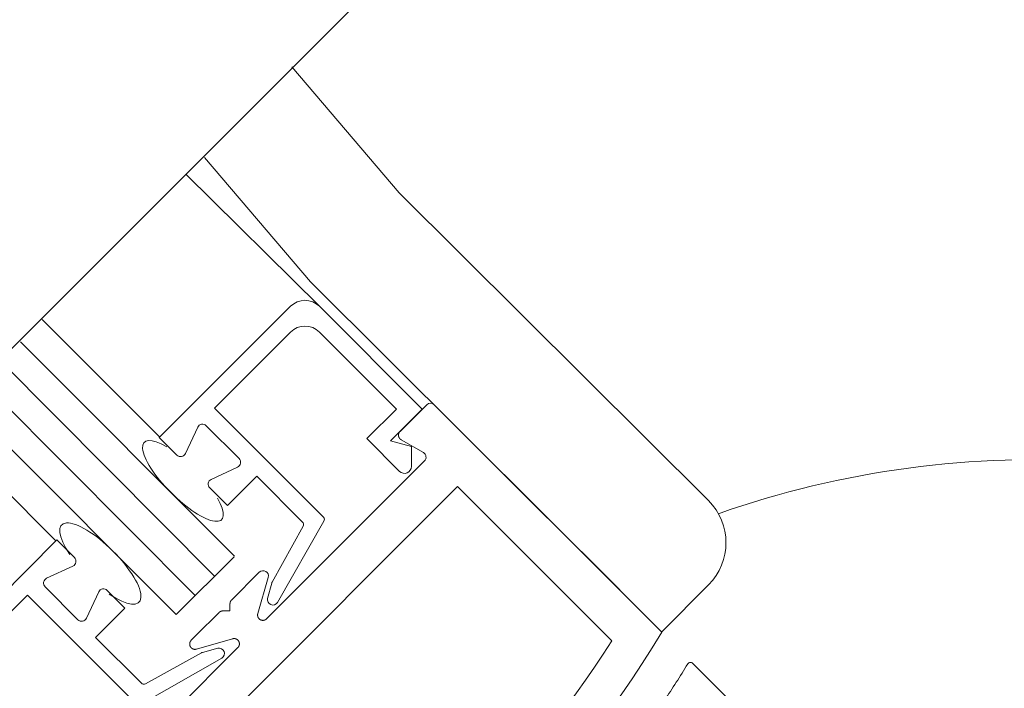
# Model space of a CAD drawing. Units: inches. Extents: x 622 to 820, y -17 to 112.
# Drawn here: x 796 to 799, y 15 to 17 of the extents above; entities that cross this region are included whole.
import ezdxf

# ---------------------------------------------------------------- set-up
doc = ezdxf.new("R2010")
doc.units = ezdxf.units.IN
doc.header["$MEASUREMENT"] = 0
doc.layers.add('LAYER1', color=7, linetype='Continuous')

msp = doc.modelspace()

# ---------------------------------------------------------------- linework, layer by layer
at = {"layer": 'LAYER1', "color": 7, "lineweight": 20}
for p, q in [((795.59249, 14.78017), (797.49118, 16.67887)), ((797.58822, 16.07792), (797.26457, 16.4575)), ((797.32107, 15.8095), (797.00137, 16.18445)), ((796.94568, 16.13336), (797.34844, 15.73543)), ((797.58822, 16.07792), (798.52072, 15.14981)), ((797.32107, 15.8095), (798.25357, 14.8814)), ((797.26076, 15.73543), (796.86549, 15.34016)), ((797.65815, 15.42572), (797.34844, 15.73543)), ((797.26076, 15.65765), (797.03166, 15.42855)), ((797.58037, 15.42572), (797.34844, 15.65765)), ((797.59108, 15.35866), (797.67147, 15.43905)), ((797.69409, 15.43905), (798.37984, 14.75331)), ((797.36013, 15.10007), (797.03166, 15.42855)), ((797.58037, 15.42572), (797.49128, 15.33662)), ((797.65815, 15.42572), (797.56269, 15.33026)), ((797.1059, 15.27652), (797.00691, 15.37551)), ((796.94435, 15.29171), (796.98108, 15.37093)), ((797.58641, 15.34754), (797.58637, 15.34736)), ((797.58637, 15.34736), (797.58639, 15.3471)), ((797.58643, 15.34799), (797.58638, 15.3478)), ((797.58638, 15.3478), (797.58641, 15.34754)), ((797.58642, 15.34685), (797.58638, 15.34667)), ((797.58638, 15.34667), (797.58642, 15.34642)), ((797.58639, 15.3471), (797.58642, 15.34685)), ((797.58646, 15.34844), (797.58641, 15.34825)), ((797.58641, 15.34825), (797.58643, 15.34799)), ((797.58642, 15.34642), (797.58645, 15.34617)), ((797.58645, 15.34617), (797.58642, 15.34599)), ((797.58642, 15.34599), (797.58646, 15.34575)), ((797.5865, 15.3489), (797.58644, 15.34871)), ((797.58644, 15.34871), (797.58646, 15.34844)), ((797.58646, 15.34575), (797.5865, 15.34551)), ((797.58654, 15.34937), (797.58648, 15.34917)), ((797.58648, 15.34917), (797.5865, 15.3489)), ((797.5865, 15.34551), (797.58654, 15.34527)), ((797.58658, 15.34984), (797.58653, 15.34964)), ((797.58653, 15.34964), (797.58654, 15.34937)), ((797.58654, 15.34527), (797.58658, 15.34503)), ((797.58658, 15.34503), (797.58656, 15.34486)), ((797.58656, 15.34486), (797.5866, 15.34462)), ((797.58665, 15.35004), (797.58658, 15.34984)), ((797.5867, 15.35052), (797.58664, 15.35031)), ((797.58664, 15.35031), (797.58665, 15.35004)), ((797.58677, 15.35073), (797.5867, 15.35052)), ((797.58683, 15.35093), (797.58677, 15.35073)), ((797.5869, 15.35142), (797.58683, 15.35121)), ((797.58683, 15.35121), (797.58683, 15.35093)), ((797.58697, 15.35163), (797.5869, 15.35142)), ((797.58704, 15.35185), (797.58697, 15.35163)), ((797.58711, 15.35206), (797.58704, 15.35185)), ((797.58718, 15.35227), (797.58711, 15.35206)), ((797.58725, 15.35249), (797.58718, 15.35227)), ((797.58733, 15.3527), (797.58725, 15.35249)), ((797.58741, 15.35292), (797.58733, 15.3527)), ((797.58748, 15.35314), (797.58741, 15.35292)), ((797.58756, 15.35336), (797.58748, 15.35314)), ((797.58764, 15.35358), (797.58756, 15.35336)), ((797.58772, 15.3538), (797.58764, 15.35358)), ((797.5878, 15.35402), (797.58772, 15.3538)), ((797.58795, 15.35417), (797.5878, 15.35402)), ((797.58803, 15.3544), (797.58795, 15.35417)), ((797.58811, 15.35462), (797.58803, 15.3544)), ((797.58827, 15.35478), (797.58811, 15.35462)), ((797.58835, 15.355), (797.58827, 15.35478)), ((797.58844, 15.35523), (797.58835, 15.355)), ((797.58859, 15.35538), (797.58844, 15.35523)), ((797.58868, 15.35561), (797.58859, 15.35538)), ((797.58884, 15.35577), (797.58868, 15.35561)), ((797.58892, 15.356), (797.58884, 15.35577)), ((797.58908, 15.35615), (797.58892, 15.356)), ((797.58917, 15.35638), (797.58908, 15.35615)), ((797.58933, 15.35654), (797.58917, 15.35638)), ((797.58942, 15.35677), (797.58933, 15.35654)), ((797.58958, 15.35693), (797.58942, 15.35677)), ((797.58974, 15.35709), (797.58958, 15.35693)), ((797.58983, 15.35733), (797.58974, 15.35709)), ((797.58999, 15.35749), (797.58983, 15.35733)), ((797.59015, 15.35765), (797.58999, 15.35749)), ((797.59031, 15.35781), (797.59015, 15.35765)), ((797.59047, 15.35797), (797.59031, 15.35781)), ((797.59064, 15.35813), (797.59047, 15.35797)), ((797.59073, 15.35836), (797.59064, 15.35813)), ((797.59089, 15.35853), (797.59073, 15.35836)), ((797.59105, 15.35869), (797.59089, 15.35853)), ((796.86549, 15.34016), (796.91852, 15.28712)), ((797.49128, 15.33662), (797.58978, 15.23812)), ((797.56269, 15.33026), (797.62563, 15.31258)), ((797.5866, 15.34462), (797.58665, 15.34439)), ((797.58665, 15.34439), (797.5867, 15.34416)), ((797.5867, 15.34416), (797.58676, 15.34393)), ((797.58676, 15.34393), (797.58681, 15.3437)), ((797.58681, 15.3437), (797.58687, 15.34348)), ((797.58687, 15.34348), (797.58693, 15.34325)), ((797.58693, 15.34325), (797.58699, 15.34303)), ((797.58699, 15.34303), (797.58705, 15.34281)), ((797.58705, 15.34281), (797.58712, 15.34259)), ((797.58712, 15.34259), (797.58718, 15.34238)), ((797.58718, 15.34238), (797.58725, 15.34216)), ((797.58725, 15.34216), (797.58733, 15.34195)), ((797.58733, 15.34195), (797.5874, 15.34174)), ((797.5874, 15.34174), (797.58747, 15.34154)), ((797.58747, 15.34154), (797.58755, 15.34133)), ((797.58755, 15.34133), (797.58763, 15.34113)), ((797.58763, 15.34113), (797.58778, 15.34086)), ((797.58778, 15.34086), (797.58787, 15.34066)), ((797.58787, 15.34066), (797.58795, 15.34046)), ((797.58795, 15.34046), (797.58804, 15.34027)), ((797.58804, 15.34027), (797.58813, 15.34007)), ((797.58813, 15.34007), (797.58823, 15.33988)), ((797.58823, 15.33988), (797.58839, 15.33962)), ((797.58839, 15.33962), (797.58849, 15.33944)), ((797.58849, 15.33944), (797.58859, 15.33926)), ((797.58859, 15.33926), (797.58869, 15.33907)), ((797.58869, 15.33907), (797.58879, 15.3389)), ((797.58879, 15.3389), (797.58897, 15.33865)), ((797.58897, 15.33865), (797.58908, 15.33847)), ((797.58908, 15.33847), (797.58919, 15.3383)), ((797.58919, 15.3383), (797.5893, 15.33813)), ((797.5893, 15.33813), (797.58949, 15.33789)), ((797.58949, 15.33789), (797.58961, 15.33773)), ((797.58961, 15.33773), (797.58973, 15.33757)), ((797.58973, 15.33757), (797.58985, 15.3374)), ((797.58985, 15.3374), (797.59004, 15.33717)), ((797.59004, 15.33717), (797.59017, 15.33702)), ((797.59017, 15.33702), (797.5903, 15.33687)), ((797.5903, 15.33687), (797.5905, 15.33664)), ((797.5905, 15.33664), (797.59064, 15.33649)), ((797.59064, 15.33649), (797.59077, 15.33635)), ((797.59077, 15.33635), (797.59091, 15.3362)), ((797.59091, 15.3362), (797.59112, 15.33599)), ((797.59112, 15.33599), (797.59126, 15.33585)), ((797.59126, 15.33585), (797.59141, 15.33571)), ((797.59141, 15.33571), (797.59163, 15.33551)), ((797.59163, 15.33551), (797.59178, 15.33537)), ((797.59178, 15.33537), (797.59193, 15.33524)), ((797.59193, 15.33524), (797.59208, 15.33511)), ((797.59208, 15.33511), (797.59231, 15.33492)), ((797.59231, 15.33492), (797.59247, 15.33479)), ((797.59247, 15.33479), (797.59263, 15.33467)), ((797.59263, 15.33467), (797.59279, 15.33455)), ((797.59279, 15.33455), (797.59303, 15.33436)), ((797.59303, 15.33436), (797.5932, 15.33425)), ((797.5932, 15.33425), (797.59337, 15.33414)), ((797.59337, 15.33414), (797.59354, 15.33403)), ((797.59354, 15.33403), (797.59379, 15.33385)), ((797.59379, 15.33385), (797.59397, 15.33374)), ((797.59397, 15.33374), (797.59415, 15.33364)), ((797.59415, 15.33364), (797.59433, 15.33354)), ((797.59435, 15.33351), (797.66148, 15.29453)), ((797.62563, 15.31258), (797.62563, 15.25297)), ((797.66476, 15.26938), (797.18902, 14.79364)), ((797.0221, 15.21396), (797.10132, 15.25069)), ((797.07055, 15.1351), (797.15894, 15.22348)), ((797.15894, 15.22348), (797.29721, 15.08521)), ((797.76427, 15.1921), (796.70351, 14.13176)), ((797.07055, 15.1351), (797.01752, 15.18813)), ((797.76427, 15.1921), (798.2295, 14.72687)), ((797.22132, 14.84315), (797.36174, 15.08803)), ((797.2989, 15.0733), (797.2053, 14.90384)), ((796.16134, 14.63601), (796.55661, 15.03128)), ((796.55661, 15.03128), (796.60964, 14.97825)), ((796.60506, 14.95242), (796.52584, 14.91569)), ((797.16691, 14.93416), (797.08311, 14.85036)), ((797.16233, 14.80936), (797.1936, 14.91844)), ((797.2044, 14.90159), (797.19199, 14.85524)), ((796.62025, 14.79087), (796.52126, 14.88986)), ((796.68281, 14.87467), (796.64608, 14.79545)), ((796.76167, 14.82622), (796.70864, 14.87925)), ((798.52132, 14.89609), (798.38004, 14.75415)), ((796.23912, 14.63601), (796.46822, 14.86511)), ((796.7967, 14.53664), (796.46822, 14.86511)), ((797.07856, 14.84026), (797.07851, 14.84021)), ((797.07858, 14.84056), (797.07853, 14.84051)), ((797.07853, 14.84051), (797.07854, 14.84038)), ((797.07854, 14.84038), (797.07856, 14.84026)), ((797.07862, 14.84074), (797.07856, 14.84068)), ((797.07856, 14.84068), (797.07858, 14.84056)), ((797.07864, 14.84105), (797.07858, 14.84099)), ((797.07858, 14.84099), (797.0786, 14.84086)), ((797.07866, 14.84135), (797.0786, 14.84129)), ((797.0786, 14.84129), (797.07862, 14.84117)), ((797.0786, 14.84086), (797.07862, 14.84074)), ((797.07862, 14.84117), (797.07864, 14.84105)), ((797.0787, 14.84153), (797.07865, 14.84148)), ((797.07865, 14.84148), (797.07866, 14.84135)), ((797.07875, 14.84172), (797.07869, 14.84166)), ((797.07869, 14.84166), (797.0787, 14.84153)), ((797.07877, 14.84203), (797.07872, 14.84197)), ((797.07872, 14.84197), (797.07873, 14.84184)), ((797.07873, 14.84184), (797.07875, 14.84172)), ((797.07882, 14.84221), (797.07876, 14.84216)), ((797.07876, 14.84216), (797.07877, 14.84203)), ((797.07887, 14.8424), (797.0788, 14.84234)), ((797.0788, 14.84234), (797.07882, 14.84221)), ((797.07891, 14.84259), (797.07885, 14.84253)), ((797.07885, 14.84253), (797.07887, 14.8424)), ((797.07896, 14.84278), (797.07889, 14.84271)), ((797.07889, 14.84271), (797.07891, 14.84259)), ((797.07901, 14.84297), (797.07894, 14.8429)), ((797.07894, 14.8429), (797.07896, 14.84278)), ((797.07905, 14.84315), (797.07899, 14.8431)), ((797.07899, 14.8431), (797.07901, 14.84297)), ((797.0791, 14.84334), (797.07904, 14.84329)), ((797.07904, 14.84329), (797.07905, 14.84315)), ((797.07916, 14.84354), (797.07909, 14.84348)), ((797.07909, 14.84348), (797.0791, 14.84334)), ((797.07921, 14.84373), (797.07914, 14.84367)), ((797.07914, 14.84367), (797.07916, 14.84354)), ((797.07926, 14.84392), (797.0792, 14.84387)), ((797.0792, 14.84387), (797.07921, 14.84373)), ((797.07931, 14.84412), (797.07925, 14.84406)), ((797.07925, 14.84406), (797.07926, 14.84392)), ((797.07936, 14.84431), (797.0793, 14.84426)), ((797.0793, 14.84426), (797.07931, 14.84412)), ((797.07943, 14.84438), (797.07936, 14.84431)), ((797.07948, 14.84457), (797.07942, 14.84451)), ((797.07942, 14.84451), (797.07943, 14.84438)), ((797.07954, 14.84477), (797.07947, 14.84471)), ((797.07947, 14.84471), (797.07948, 14.84457)), ((797.0796, 14.84484), (797.07954, 14.84477)), ((797.07966, 14.84503), (797.07959, 14.84497)), ((797.07959, 14.84497), (797.0796, 14.84484)), ((797.07972, 14.84523), (797.07965, 14.84517)), ((797.07965, 14.84517), (797.07966, 14.84503)), ((797.07978, 14.84529), (797.07972, 14.84523)), ((797.07984, 14.84549), (797.07977, 14.84543)), ((797.07977, 14.84543), (797.07978, 14.84529)), ((797.0799, 14.84556), (797.07984, 14.84549)), ((797.07996, 14.84576), (797.07989, 14.84569)), ((797.07989, 14.84569), (797.0799, 14.84556)), ((797.08003, 14.84583), (797.07996, 14.84576)), ((797.08008, 14.84602), (797.08002, 14.84596)), ((797.08002, 14.84596), (797.08003, 14.84583)), ((797.08015, 14.84609), (797.08008, 14.84602)), ((797.08021, 14.84629), (797.08015, 14.84623)), ((797.08015, 14.84623), (797.08015, 14.84609)), ((797.08028, 14.84636), (797.08021, 14.84629)), ((797.08034, 14.84656), (797.08027, 14.8465)), ((797.08027, 14.8465), (797.08028, 14.84636)), ((797.08041, 14.84663), (797.08034, 14.84656)), ((797.08047, 14.84684), (797.0804, 14.84677)), ((797.0804, 14.84677), (797.08041, 14.84663)), ((797.08054, 14.8469), (797.08047, 14.84684)), ((797.0806, 14.84696), (797.08054, 14.8469)), ((797.08066, 14.84717), (797.0806, 14.84711)), ((797.0806, 14.84711), (797.0806, 14.84696)), ((797.08073, 14.84724), (797.08066, 14.84717)), ((797.0808, 14.8473), (797.08073, 14.84724)), ((797.08086, 14.84751), (797.0808, 14.84744)), ((797.0808, 14.84744), (797.0808, 14.8473)), ((797.08093, 14.84758), (797.08086, 14.84751)), ((797.081, 14.84765), (797.08093, 14.84758)), ((797.08107, 14.84771), (797.081, 14.84765)), ((797.08113, 14.84792), (797.08107, 14.84785)), ((797.08107, 14.84785), (797.08107, 14.84771)), ((797.0812, 14.84799), (797.08113, 14.84792)), ((797.08127, 14.84806), (797.0812, 14.84799)), ((797.08133, 14.84812), (797.08127, 14.84806)), ((797.08141, 14.84834), (797.08133, 14.84826)), ((797.08133, 14.84826), (797.08133, 14.84812)), ((797.08147, 14.8484), (797.08141, 14.84834)), ((797.08154, 14.84847), (797.08147, 14.8484)), ((797.08161, 14.84854), (797.08154, 14.84847)), ((797.08167, 14.8486), (797.08161, 14.84854)), ((797.08174, 14.84882), (797.08167, 14.84875)), ((797.08167, 14.84875), (797.08167, 14.8486)), ((797.08182, 14.84889), (797.08174, 14.84882)), ((797.08188, 14.84895), (797.08182, 14.84889)), ((797.08195, 14.84902), (797.08188, 14.84895)), ((797.08202, 14.84909), (797.08195, 14.84902)), ((797.08209, 14.84916), (797.08202, 14.84909)), ((797.08215, 14.84923), (797.08209, 14.84916)), ((797.08223, 14.8493), (797.08215, 14.84923)), ((797.0823, 14.84951), (797.08223, 14.84944)), ((797.08223, 14.84944), (797.08223, 14.8493)), ((797.08237, 14.84958), (797.0823, 14.84951)), ((797.08243, 14.84964), (797.08237, 14.84958)), ((797.0825, 14.84971), (797.08243, 14.84964)), ((797.08257, 14.84979), (797.0825, 14.84971)), ((797.08264, 14.84986), (797.08257, 14.84979)), ((797.08271, 14.84993), (797.08264, 14.84986)), ((797.08278, 14.84999), (797.08271, 14.84993)), ((797.08285, 14.85006), (797.08278, 14.84999)), ((797.08292, 14.85013), (797.08285, 14.85006)), ((797.08299, 14.8502), (797.08292, 14.85013)), ((797.08306, 14.85027), (797.08299, 14.8502)), ((797.08312, 14.85034), (797.08306, 14.85027)), ((797.08319, 14.85041), (797.08312, 14.85034)), ((796.76167, 14.82622), (796.67328, 14.73783)), ((796.97669, 14.74394), (797.04546, 14.81271)), ((797.04548, 14.81269), (797.04555, 14.81276)), ((797.04555, 14.81276), (797.04561, 14.81282)), ((797.04561, 14.81282), (797.04568, 14.8129)), ((797.04568, 14.8129), (797.04575, 14.81297)), ((797.04575, 14.81297), (797.04582, 14.81304)), ((797.04582, 14.81304), (797.04589, 14.81311)), ((797.04589, 14.81311), (797.04596, 14.81318)), ((797.04596, 14.81318), (797.04603, 14.81324)), ((797.04603, 14.81324), (797.0461, 14.81331)), ((797.0461, 14.81331), (797.04617, 14.81338)), ((797.04617, 14.81338), (797.04624, 14.81345)), ((797.04624, 14.81345), (797.04631, 14.81352)), ((797.04631, 14.81352), (797.04638, 14.81359)), ((797.04638, 14.81359), (797.04645, 14.81366)), ((797.04645, 14.81366), (797.04652, 14.81373)), ((797.04652, 14.81373), (797.04666, 14.81373)), ((797.04666, 14.81373), (797.04672, 14.81379)), ((797.04672, 14.81379), (797.04679, 14.81386)), ((797.04679, 14.81386), (797.04686, 14.81393)), ((797.04686, 14.81393), (797.04693, 14.81401)), ((797.04693, 14.81401), (797.047, 14.81407)), ((797.047, 14.81407), (797.04707, 14.81414)), ((797.04707, 14.81414), (797.04714, 14.81421)), ((797.04714, 14.81421), (797.04721, 14.81428)), ((797.04721, 14.81428), (797.04734, 14.81427)), ((797.04734, 14.81427), (797.04741, 14.81434)), ((797.04741, 14.81434), (797.04749, 14.81442)), ((797.04749, 14.81442), (797.04755, 14.81448)), ((797.04755, 14.81448), (797.04762, 14.81455)), ((797.04762, 14.81455), (797.04769, 14.81462)), ((797.04769, 14.81462), (797.04782, 14.81461)), ((797.04782, 14.81461), (797.0479, 14.81468)), ((797.0479, 14.81468), (797.04797, 14.81476)), ((797.04797, 14.81476), (797.04803, 14.81482)), ((797.04803, 14.81482), (797.0481, 14.81489)), ((797.0481, 14.81489), (797.04823, 14.81488)), ((797.04823, 14.81488), (797.04831, 14.81495)), ((797.04831, 14.81495), (797.04838, 14.81502)), ((797.04838, 14.81502), (797.04844, 14.81509)), ((797.04844, 14.81509), (797.04858, 14.81509)), ((797.04858, 14.81509), (797.04864, 14.81515)), ((797.04864, 14.81515), (797.04872, 14.81522)), ((797.04872, 14.81522), (797.04878, 14.81529)), ((797.04878, 14.81529), (797.04892, 14.81529)), ((797.04892, 14.81529), (797.04898, 14.81535)), ((797.04898, 14.81535), (797.04905, 14.81541)), ((797.04905, 14.81541), (797.04912, 14.81548)), ((797.04912, 14.81548), (797.04925, 14.81548)), ((797.04925, 14.81548), (797.04932, 14.81555)), ((797.04932, 14.81555), (797.04939, 14.81561)), ((797.04939, 14.81561), (797.04952, 14.8156)), ((797.04952, 14.8156), (797.04959, 14.81567)), ((797.04959, 14.81567), (797.04966, 14.81574)), ((797.04966, 14.81574), (797.04972, 14.8158)), ((797.04972, 14.8158), (797.04986, 14.8158)), ((797.04986, 14.8158), (797.04992, 14.81587)), ((797.04992, 14.81587), (797.04999, 14.81593)), ((797.04999, 14.81593), (797.05012, 14.81592)), ((797.05012, 14.81592), (797.05019, 14.81599)), ((797.05019, 14.81599), (797.05026, 14.81606)), ((797.05026, 14.81606), (797.05039, 14.81605)), ((797.05039, 14.81605), (797.05046, 14.81611)), ((797.05046, 14.81611), (797.05059, 14.81611)), ((797.05059, 14.81611), (797.05065, 14.81617)), ((797.05065, 14.81617), (797.05072, 14.81623)), ((797.05072, 14.81623), (797.05085, 14.81623)), ((797.05085, 14.81623), (797.05091, 14.81629)), ((797.05091, 14.81629), (797.05098, 14.81635)), ((797.05098, 14.81635), (797.05111, 14.81635)), ((797.05111, 14.81635), (797.05118, 14.81641)), ((797.05118, 14.81641), (797.05131, 14.8164)), ((797.05131, 14.8164), (797.05137, 14.81647)), ((797.05137, 14.81647), (797.05151, 14.81646)), ((797.05151, 14.81646), (797.05157, 14.81652)), ((797.05157, 14.81652), (797.05163, 14.81658)), ((797.05163, 14.81658), (797.05176, 14.81657)), ((797.05176, 14.81657), (797.05183, 14.81664)), ((797.05183, 14.81664), (797.05196, 14.81663)), ((797.05196, 14.81663), (797.05202, 14.81669)), ((797.05202, 14.81669), (797.05215, 14.81668)), ((797.05215, 14.81668), (797.05222, 14.81674)), ((797.05222, 14.81674), (797.05234, 14.81673)), ((797.05234, 14.81673), (797.05241, 14.81679)), ((797.05241, 14.81679), (797.05254, 14.81678)), ((797.05254, 14.81678), (797.0526, 14.81684)), ((797.0526, 14.81684), (797.05273, 14.81683)), ((797.05273, 14.81683), (797.05279, 14.81689)), ((797.05279, 14.81689), (797.05292, 14.81688)), ((797.05292, 14.81688), (797.05298, 14.81694)), ((797.05298, 14.81694), (797.05311, 14.81693)), ((797.05311, 14.81693), (797.05317, 14.81699)), ((797.05317, 14.81699), (797.0533, 14.81698)), ((797.0533, 14.81698), (797.05335, 14.81703)), ((797.05335, 14.81703), (797.05348, 14.81702)), ((797.05348, 14.81702), (797.05355, 14.81708)), ((797.05355, 14.81708), (797.05367, 14.81707)), ((797.05367, 14.81707), (797.05373, 14.81712)), ((797.05373, 14.81712), (797.05386, 14.81711)), ((797.05386, 14.81711), (797.05391, 14.81717)), ((797.05391, 14.81717), (797.05404, 14.81715)), ((797.05404, 14.81715), (797.05417, 14.81714)), ((797.05417, 14.81714), (797.05422, 14.81719)), ((797.05422, 14.81719), (797.05435, 14.81718)), ((797.05435, 14.81718), (797.05441, 14.81724)), ((797.05441, 14.81724), (797.05454, 14.81722)), ((797.05454, 14.81722), (797.05459, 14.81728)), ((797.05459, 14.81728), (797.05471, 14.81726)), ((797.05471, 14.81726), (797.05484, 14.81724)), ((797.05484, 14.81724), (797.0549, 14.8173)), ((797.0549, 14.8173), (797.05502, 14.81729)), ((797.05502, 14.81729), (797.05507, 14.81734)), ((797.05507, 14.81734), (797.0552, 14.81732)), ((797.0552, 14.81732), (797.05532, 14.8173)), ((797.05532, 14.8173), (797.05538, 14.81736)), ((797.05538, 14.81736), (797.0555, 14.81734)), ((797.0555, 14.81734), (797.05562, 14.81732)), ((797.05562, 14.81732), (797.05567, 14.81737)), ((797.05567, 14.81737), (797.0558, 14.81736)), ((797.0558, 14.81736), (797.05592, 14.81734)), ((797.05592, 14.81734), (797.05597, 14.81739)), ((797.05597, 14.81739), (797.0561, 14.81737)), ((797.0561, 14.81737), (797.05622, 14.81735)), ((797.05622, 14.81735), (797.05627, 14.8174)), ((797.05627, 14.8174), (797.05639, 14.81738)), ((797.05639, 14.81738), (797.05651, 14.81736)), ((797.05651, 14.81736), (797.05656, 14.81741)), ((797.05656, 14.81741), (797.05668, 14.81739)), ((797.05668, 14.81739), (797.0568, 14.81736)), ((797.07843, 14.81739), (797.05677, 14.81739)), ((797.07843, 14.81739), (797.07843, 14.83905)), ((797.07853, 14.83967), (797.07848, 14.83962)), ((797.07848, 14.83962), (797.07851, 14.8395)), ((797.07853, 14.83938), (797.07848, 14.83933)), ((797.07848, 14.83933), (797.0785, 14.83921)), ((797.07855, 14.83996), (797.0785, 14.83991)), ((797.0785, 14.83991), (797.07851, 14.83979)), ((797.0785, 14.83921), (797.07852, 14.83909)), ((797.07851, 14.84021), (797.07853, 14.84008)), ((797.07851, 14.83979), (797.07853, 14.83967)), ((797.07851, 14.8395), (797.07853, 14.83938)), ((797.07853, 14.84008), (797.07855, 14.83996)), ((797.16169, 14.80516), (797.16171, 14.80546)), ((797.16173, 14.80478), (797.16169, 14.80516)), ((797.1617, 14.80418), (797.16171, 14.80447)), ((797.16175, 14.80381), (797.1617, 14.80418)), ((797.16171, 14.80546), (797.16175, 14.80578)), ((797.16171, 14.80447), (797.16173, 14.80478)), ((797.16175, 14.80578), (797.16177, 14.80609)), ((797.16175, 14.80352), (797.16175, 14.80381)), ((797.16181, 14.80316), (797.16175, 14.80352)), ((797.16177, 14.80609), (797.16182, 14.80642)), ((797.16178, 14.80681), (797.16182, 14.80713)), ((797.16182, 14.80642), (797.16178, 14.80681)), ((797.16188, 14.8028), (797.16181, 14.80316)), ((797.16182, 14.80713), (797.16187, 14.80746)), ((797.16187, 14.80746), (797.16199, 14.80772)), ((797.16188, 14.80252), (797.16188, 14.8028)), ((797.16196, 14.80218), (797.16188, 14.80252)), ((797.16204, 14.80183), (797.16196, 14.80218)), ((797.16199, 14.80772), (797.16204, 14.80806)), ((797.16204, 14.80806), (797.16209, 14.80839)), ((797.16205, 14.80156), (797.16204, 14.80183)), ((797.16214, 14.80123), (797.16205, 14.80156)), ((797.16209, 14.80839), (797.16215, 14.80873)), ((797.16223, 14.8009), (797.16214, 14.80123)), ((797.16215, 14.80873), (797.16221, 14.80907)), ((797.16221, 14.80907), (797.16234, 14.80935)), ((797.16233, 14.80056), (797.16223, 14.8009)), ((797.16243, 14.80025), (797.16233, 14.80056)), ((797.16254, 14.79993), (797.16243, 14.80025)), ((797.16264, 14.79961), (797.16254, 14.79993)), ((797.16276, 14.7993), (797.16264, 14.79961)), ((797.16288, 14.79899), (797.16276, 14.7993)), ((797.163, 14.79869), (797.16288, 14.79899)), ((797.16313, 14.79839), (797.163, 14.79869)), ((797.16326, 14.7981), (797.16313, 14.79839)), ((797.16339, 14.79781), (797.16326, 14.7981)), ((797.16354, 14.79753), (797.16339, 14.79781)), ((797.16368, 14.79725), (797.16354, 14.79753)), ((797.16383, 14.79697), (797.16368, 14.79725)), ((797.16405, 14.79663), (797.16383, 14.79697)), ((797.16421, 14.79637), (797.16405, 14.79663)), ((797.16438, 14.79611), (797.16421, 14.79637)), ((797.16454, 14.79585), (797.16438, 14.79611)), ((797.16472, 14.7956), (797.16454, 14.79585)), ((797.16496, 14.79528), (797.16472, 14.7956)), ((797.16515, 14.79504), (797.16496, 14.79528)), ((797.16533, 14.7948), (797.16515, 14.79504)), ((797.16559, 14.7945), (797.16533, 14.7948)), ((797.16579, 14.79427), (797.16559, 14.7945)), ((797.166, 14.79405), (797.16579, 14.79427)), ((797.1662, 14.79383), (797.166, 14.79405)), ((797.16648, 14.79355), (797.1662, 14.79383)), ((797.1667, 14.79334), (797.16648, 14.79355)), ((797.16692, 14.79314), (797.1667, 14.79334)), ((797.16721, 14.79286), (797.16692, 14.79314)), ((797.16745, 14.79267), (797.16721, 14.79286)), ((797.16768, 14.79248), (797.16745, 14.79267)), ((797.16792, 14.7923), (797.16768, 14.79248)), ((797.16824, 14.79205), (797.16792, 14.7923)), ((797.16849, 14.79187), (797.16824, 14.79205)), ((797.16874, 14.7917), (797.16849, 14.79187)), ((797.169, 14.79154), (797.16874, 14.7917)), ((797.16933, 14.79131), (797.169, 14.79154)), ((797.1696, 14.79115), (797.16933, 14.79131)), ((797.16987, 14.791), (797.1696, 14.79115)), ((797.17015, 14.79085), (797.16987, 14.791)), ((797.17043, 14.79071), (797.17015, 14.79085)), ((797.17072, 14.79057), (797.17043, 14.79071)), ((797.17108, 14.79037), (797.17072, 14.79057)), ((797.17138, 14.79024), (797.17108, 14.79037)), ((797.17167, 14.79011), (797.17138, 14.79024)), ((797.17198, 14.78999), (797.17167, 14.79011)), ((797.17229, 14.78988), (797.17198, 14.78999)), ((797.1726, 14.78977), (797.17229, 14.78988)), ((797.17292, 14.78966), (797.1726, 14.78977)), ((797.17317, 14.78963), (797.17292, 14.78966)), ((797.1735, 14.78953), (797.17317, 14.78963)), ((797.17383, 14.78944), (797.1735, 14.78953)), ((797.17416, 14.78935), (797.17383, 14.78944)), ((797.1745, 14.78926), (797.17416, 14.78935)), ((797.17484, 14.78918), (797.1745, 14.78926)), ((797.17512, 14.78917), (797.17484, 14.78918)), ((797.17547, 14.7891), (797.17512, 14.78917)), ((797.17575, 14.7891), (797.17547, 14.7891)), ((797.17611, 14.78903), (797.17575, 14.7891)), ((797.17647, 14.78897), (797.17611, 14.78903)), ((797.17677, 14.78898), (797.17647, 14.78897)), ((797.17706, 14.789), (797.17677, 14.78898)), ((797.17744, 14.78895), (797.17706, 14.789)), ((797.17774, 14.78897), (797.17744, 14.78895)), ((797.17812, 14.78892), (797.17774, 14.78897)), ((797.17843, 14.78895), (797.17812, 14.78892)), ((797.17875, 14.78898), (797.17843, 14.78895)), ((797.17906, 14.78902), (797.17875, 14.78898)), ((797.17938, 14.78905), (797.17906, 14.78902)), ((797.17971, 14.78909), (797.17938, 14.78905)), ((797.18004, 14.78914), (797.17971, 14.78909)), ((797.18036, 14.78919), (797.18004, 14.78914)), ((797.1807, 14.78924), (797.18036, 14.78919)), ((797.18104, 14.78929), (797.1807, 14.78924)), ((797.18137, 14.78934), (797.18104, 14.78929)), ((797.18164, 14.78948), (797.18137, 14.78934)), ((797.18198, 14.78953), (797.18164, 14.78948)), ((797.18233, 14.7896), (797.18198, 14.78953)), ((797.18261, 14.78973), (797.18233, 14.7896)), ((797.18296, 14.7898), (797.18261, 14.78973)), ((797.18324, 14.78994), (797.18296, 14.7898)), ((797.18352, 14.79008), (797.18324, 14.78994)), ((797.18388, 14.79015), (797.18352, 14.79008)), ((797.18416, 14.7903), (797.18388, 14.79015)), ((797.18445, 14.79044), (797.18416, 14.7903)), ((797.18474, 14.79059), (797.18445, 14.79044)), ((797.18503, 14.79074), (797.18474, 14.79059)), ((797.18533, 14.7909), (797.18503, 14.79074)), ((797.18563, 14.79105), (797.18533, 14.7909)), ((797.18592, 14.79121), (797.18563, 14.79105)), ((797.18622, 14.79136), (797.18592, 14.79121)), ((797.18645, 14.79159), (797.18622, 14.79136)), ((797.18674, 14.79175), (797.18645, 14.79159)), ((797.18704, 14.7919), (797.18674, 14.79175)), ((797.18727, 14.79213), (797.18704, 14.7919)), ((797.18758, 14.7923), (797.18727, 14.79213)), ((797.1878, 14.79252), (797.18758, 14.7923)), ((797.18804, 14.79276), (797.1878, 14.79252)), ((797.18827, 14.79299), (797.18804, 14.79276)), ((797.18857, 14.79315), (797.18827, 14.79299)), ((797.18881, 14.79339), (797.18857, 14.79315)), ((797.18904, 14.79362), (797.18881, 14.79339)), ((796.67328, 14.73783), (796.81156, 14.59956)), ((796.9574, 14.72122), (796.95746, 14.72157)), ((796.95746, 14.72157), (796.95752, 14.7219)), ((796.95752, 14.7219), (796.95765, 14.72218)), ((796.95765, 14.72218), (796.95772, 14.72253)), ((796.95772, 14.72253), (796.95786, 14.72281)), ((796.95786, 14.72281), (796.95792, 14.72316)), ((796.95792, 14.72316), (796.95806, 14.72344)), ((796.95806, 14.72344), (796.95821, 14.72373)), ((796.95821, 14.72373), (796.95835, 14.72401)), ((796.95835, 14.72401), (796.95843, 14.72437)), ((796.95843, 14.72437), (796.95858, 14.72466)), ((796.95858, 14.72466), (796.95873, 14.72495)), ((796.95873, 14.72495), (796.95888, 14.72525)), ((796.95888, 14.72525), (796.95904, 14.72555)), ((796.95904, 14.72555), (796.95927, 14.72577)), ((796.95927, 14.72577), (796.95942, 14.72607)), ((796.95942, 14.72607), (796.95958, 14.72637)), ((796.95958, 14.72637), (796.95973, 14.72666)), ((796.95973, 14.72666), (796.95996, 14.72689)), ((796.95996, 14.72689), (796.96012, 14.72719)), ((796.96012, 14.72719), (796.96036, 14.72743)), ((796.96036, 14.72743), (796.96058, 14.72765)), ((796.96058, 14.72765), (796.96074, 14.72796)), ((796.96074, 14.72796), (796.96098, 14.72819)), ((796.96098, 14.72819), (796.96121, 14.72842)), ((796.96121, 14.72842), (796.96144, 14.72866)), ((796.96144, 14.72866), (796.96168, 14.72889)), ((796.97669, 14.74394), (796.96166, 14.72891)), ((797.08646, 14.73349), (796.97738, 14.70221)), ((797.08679, 14.73365), (797.08652, 14.73352)), ((797.08713, 14.73371), (797.08679, 14.73365)), ((797.08747, 14.73377), (797.08713, 14.73371)), ((797.08773, 14.73389), (797.08747, 14.73377)), ((797.08807, 14.73394), (797.08773, 14.73389)), ((797.0884, 14.73399), (797.08807, 14.73394)), ((797.08873, 14.73404), (797.0884, 14.73399)), ((797.08906, 14.73408), (797.08873, 14.73404)), ((797.08937, 14.73412), (797.08906, 14.73408)), ((797.08969, 14.73415), (797.08937, 14.73412)), ((797.09008, 14.73412), (797.08969, 14.73415)), ((797.09039, 14.73414), (797.09008, 14.73412)), ((797.0907, 14.73417), (797.09039, 14.73414)), ((797.09101, 14.73419), (797.0907, 14.73417)), ((797.09138, 14.73414), (797.09101, 14.73419)), ((797.09169, 14.73417), (797.09138, 14.73414)), ((797.09205, 14.7341), (797.09169, 14.73417)), ((797.09234, 14.73412), (797.09205, 14.7341)), ((797.0927, 14.73405), (797.09234, 14.73412)), ((797.09299, 14.73405), (797.0927, 14.73405)), ((797.09333, 14.73398), (797.09299, 14.73405)), ((797.09369, 14.7339), (797.09333, 14.73398)), ((797.09396, 14.73389), (797.09369, 14.7339)), ((797.0943, 14.73381), (797.09396, 14.73389)), ((797.09464, 14.73372), (797.0943, 14.73381)), ((797.09497, 14.73363), (797.09464, 14.73372)), ((797.09529, 14.73353), (797.09497, 14.73363)), ((797.09562, 14.73343), (797.09529, 14.73353)), ((797.09587, 14.7334), (797.09562, 14.73343)), ((797.09618, 14.73329), (797.09587, 14.7334)), ((797.09649, 14.73317), (797.09618, 14.73329)), ((797.0968, 14.73306), (797.09649, 14.73317)), ((797.0971, 14.73293), (797.0968, 14.73306)), ((797.09746, 14.73273), (797.0971, 14.73293)), ((797.09776, 14.7326), (797.09746, 14.73273)), ((797.09805, 14.73247), (797.09776, 14.7326)), ((797.09833, 14.73233), (797.09805, 14.73247)), ((797.09861, 14.73218), (797.09833, 14.73233)), ((797.09888, 14.73203), (797.09861, 14.73218)), ((797.09915, 14.73188), (797.09888, 14.73203)), ((797.09949, 14.73165), (797.09915, 14.73188)), ((797.09975, 14.73149), (797.09949, 14.73165)), ((797.10001, 14.73132), (797.09975, 14.73149)), ((797.10026, 14.73114), (797.10001, 14.73132)), ((797.10057, 14.73089), (797.10026, 14.73114)), ((797.10082, 14.73071), (797.10057, 14.73089)), ((797.10106, 14.73052), (797.10082, 14.73071)), ((797.10129, 14.73033), (797.10106, 14.73052)), ((797.10159, 14.73006), (797.10129, 14.73033)), ((797.10181, 14.72986), (797.10159, 14.73006)), ((797.10202, 14.72965), (797.10181, 14.72986)), ((797.10231, 14.72937), (797.10202, 14.72965)), ((797.10252, 14.72916), (797.10231, 14.72937)), ((797.10272, 14.72894), (797.10252, 14.72916)), ((797.10292, 14.72871), (797.10272, 14.72894)), ((797.10318, 14.72841), (797.10292, 14.72871)), ((797.10337, 14.72818), (797.10318, 14.72841)), ((797.10356, 14.72794), (797.10337, 14.72818)), ((797.10381, 14.72762), (797.10356, 14.72794)), ((797.10398, 14.72737), (797.10381, 14.72762)), ((797.10415, 14.72712), (797.10398, 14.72737)), ((797.10432, 14.72686), (797.10415, 14.72712)), ((797.10448, 14.72659), (797.10432, 14.72686)), ((797.1047, 14.72625), (797.10448, 14.72659)), ((797.10486, 14.72598), (797.1047, 14.72625)), ((797.105, 14.7257), (797.10486, 14.72598)), ((797.10515, 14.72543), (797.105, 14.7257)), ((797.10528, 14.72514), (797.10515, 14.72543)), ((797.10542, 14.72485), (797.10528, 14.72514)), ((797.10555, 14.72455), (797.10542, 14.72485)), ((797.10567, 14.72425), (797.10555, 14.72455)), ((797.10579, 14.72395), (797.10567, 14.72425)), ((797.10591, 14.72364), (797.10579, 14.72395)), ((797.10602, 14.72333), (797.10591, 14.72364)), ((797.10613, 14.72301), (797.10602, 14.72333)), ((797.10622, 14.72268), (797.10613, 14.72301)), ((797.10632, 14.72236), (797.10622, 14.72268)), ((797.10642, 14.72203), (797.10632, 14.72236)), ((797.10651, 14.72169), (797.10642, 14.72203)), ((797.10659, 14.72135), (797.10651, 14.72169)), ((796.62644, 14.23105), (797.1022, 14.70685)), ((796.95695, 14.71766), (796.95698, 14.71797)), ((796.957, 14.71729), (796.95695, 14.71766)), ((796.95697, 14.71669), (796.95698, 14.71698)), ((796.95702, 14.71632), (796.95697, 14.71669)), ((796.95698, 14.71797), (796.95701, 14.71828)), ((796.95698, 14.71698), (796.957, 14.71729)), ((796.957, 14.71898), (796.95704, 14.7193)), ((796.95704, 14.7186), (796.957, 14.71898)), ((796.95701, 14.71828), (796.95704, 14.7186)), ((796.95702, 14.71603), (796.95702, 14.71632)), ((796.95709, 14.71568), (796.95702, 14.71603)), ((796.95704, 14.7193), (796.95708, 14.71963)), ((796.95708, 14.71963), (796.95713, 14.71996)), ((796.95716, 14.71532), (796.95709, 14.71568)), ((796.95713, 14.71996), (796.95717, 14.72029)), ((796.95716, 14.71504), (796.95716, 14.71532)), ((796.95724, 14.71469), (796.95716, 14.71504)), ((796.95717, 14.72029), (796.95722, 14.72062)), ((796.95722, 14.72062), (796.95735, 14.72089)), ((796.95732, 14.71435), (796.95724, 14.71469)), ((796.95741, 14.71401), (796.95732, 14.71435)), ((796.95735, 14.72089), (796.9574, 14.72122)), ((796.95743, 14.71375), (796.95741, 14.71401)), ((796.95752, 14.71342), (796.95743, 14.71375)), ((796.95762, 14.71309), (796.95752, 14.71342)), ((796.95772, 14.71277), (796.95762, 14.71309)), ((796.95782, 14.71245), (796.95772, 14.71277)), ((796.95794, 14.71214), (796.95782, 14.71245)), ((796.95805, 14.71183), (796.95794, 14.71214)), ((796.95817, 14.71152), (796.95805, 14.71183)), ((796.9583, 14.71123), (796.95817, 14.71152)), ((796.95843, 14.71093), (796.9583, 14.71123)), ((796.95856, 14.71064), (796.95843, 14.71093)), ((796.95869, 14.71035), (796.95856, 14.71064)), ((796.95884, 14.71007), (796.95869, 14.71035)), ((796.95905, 14.70972), (796.95884, 14.71007)), ((796.95921, 14.70945), (796.95905, 14.70972)), ((796.95937, 14.70918), (796.95921, 14.70945)), ((796.95953, 14.70892), (796.95937, 14.70918)), ((796.95969, 14.70866), (796.95953, 14.70892)), ((796.95993, 14.70834), (796.95969, 14.70866)), ((796.96011, 14.70809), (796.95993, 14.70834)), ((796.96028, 14.70784), (796.96011, 14.70809)), ((796.96047, 14.7076), (796.96028, 14.70784)), ((796.96073, 14.7073), (796.96047, 14.7076)), ((796.96092, 14.70706), (796.96073, 14.7073)), ((796.96113, 14.70684), (796.96092, 14.70706)), ((796.96132, 14.70662), (796.96113, 14.70684)), ((796.96161, 14.70633), (796.96132, 14.70662)), ((796.96182, 14.70612), (796.96161, 14.70633)), ((796.96204, 14.70592), (796.96182, 14.70612)), ((796.96233, 14.70564), (796.96204, 14.70592)), ((796.96255, 14.70544), (796.96233, 14.70564)), ((796.96279, 14.70525), (796.96255, 14.70544)), ((796.9631, 14.705), (796.96279, 14.70525)), ((796.96334, 14.70481), (796.9631, 14.705)), ((796.96359, 14.70464), (796.96334, 14.70481)), ((796.96383, 14.70446), (796.96359, 14.70464)), ((796.96417, 14.70423), (796.96383, 14.70446)), ((796.96443, 14.70406), (796.96417, 14.70423)), ((796.96469, 14.7039), (796.96443, 14.70406)), ((796.96496, 14.70375), (796.96469, 14.7039)), ((796.96523, 14.7036), (796.96496, 14.70375)), ((796.96552, 14.70346), (796.96523, 14.7036)), ((796.96587, 14.70324), (796.96552, 14.70346)), ((796.96616, 14.70311), (796.96587, 14.70324)), ((796.96645, 14.70298), (796.96616, 14.70311)), ((796.96675, 14.70285), (796.96645, 14.70298)), ((796.96705, 14.70273), (796.96675, 14.70285)), ((796.96736, 14.70261), (796.96705, 14.70273)), ((796.96767, 14.70249), (796.96736, 14.70261)), ((796.96799, 14.70239), (796.96767, 14.70249)), ((796.9683, 14.70228), (796.96799, 14.70239)), ((796.96862, 14.70218), (796.9683, 14.70228)), ((796.96895, 14.70208), (796.96862, 14.70218)), ((796.96922, 14.70206), (796.96895, 14.70208)), ((796.96955, 14.70197), (796.96922, 14.70206)), ((796.96989, 14.70189), (796.96955, 14.70197)), ((796.97023, 14.70181), (796.96989, 14.70189)), ((796.97051, 14.7018), (796.97023, 14.70181)), ((796.97086, 14.70173), (796.97051, 14.7018)), ((796.97122, 14.70166), (796.97086, 14.70173)), ((796.97151, 14.70167), (796.97122, 14.70166)), ((796.97187, 14.7016), (796.97151, 14.70167)), ((796.97216, 14.70162), (796.97187, 14.7016)), ((796.97246, 14.70163), (796.97216, 14.70162)), ((796.97284, 14.70158), (796.97246, 14.70163)), ((796.97315, 14.70161), (796.97284, 14.70158)), ((796.97345, 14.70163), (796.97315, 14.70161)), ((796.97384, 14.7016), (796.97345, 14.70163)), ((796.97415, 14.70163), (796.97384, 14.7016)), ((796.97448, 14.70167), (796.97415, 14.70163)), ((796.97479, 14.7017), (796.97448, 14.70167)), ((796.97512, 14.70175), (796.97479, 14.7017)), ((796.97545, 14.70179), (796.97512, 14.70175)), ((796.97578, 14.70184), (796.97545, 14.70179)), ((796.97612, 14.70189), (796.97578, 14.70184)), ((796.97645, 14.70194), (796.97612, 14.70189)), ((796.97672, 14.70207), (796.97645, 14.70194)), ((796.97706, 14.70213), (796.97672, 14.70207)), ((796.9774, 14.70219), (796.97706, 14.70213)), ((796.99518, 14.69237), (797.04153, 14.70478)), ((797.10224, 14.70682), (797.1024, 14.70712)), ((797.1024, 14.70712), (797.10263, 14.70735)), ((797.10263, 14.70735), (797.10287, 14.70759)), ((797.10287, 14.70759), (797.10309, 14.70781)), ((797.10309, 14.70781), (797.10333, 14.70805)), ((797.10333, 14.70805), (797.10349, 14.70835)), ((797.10349, 14.70835), (797.10372, 14.70858)), ((797.10372, 14.70858), (797.10388, 14.70888)), ((797.10388, 14.70888), (797.10411, 14.70911)), ((797.10411, 14.70911), (797.10427, 14.70941)), ((797.10427, 14.70941), (797.10442, 14.70971)), ((797.10442, 14.70971), (797.10465, 14.70993)), ((797.10465, 14.70993), (797.1048, 14.71023)), ((797.1048, 14.71023), (797.10496, 14.71053)), ((797.10496, 14.71053), (797.10511, 14.71082)), ((797.10511, 14.71082), (797.10526, 14.71111)), ((797.10526, 14.71111), (797.10541, 14.7114)), ((797.10541, 14.7114), (797.10555, 14.71169)), ((797.10555, 14.71169), (797.10563, 14.71205)), ((797.10563, 14.71205), (797.10577, 14.71233)), ((797.10577, 14.71233), (797.10591, 14.71261)), ((797.10591, 14.71261), (797.10598, 14.71297)), ((797.10598, 14.71297), (797.10613, 14.71325)), ((797.10613, 14.71325), (797.10619, 14.7136)), ((797.10619, 14.7136), (797.10632, 14.71387)), ((797.10632, 14.71387), (797.10638, 14.71421)), ((797.10638, 14.71421), (797.10644, 14.71455)), ((797.10644, 14.71455), (797.10656, 14.71482)), ((797.10656, 14.71482), (797.10662, 14.71516)), ((797.10661, 14.72108), (797.10659, 14.72135)), ((797.10668, 14.72074), (797.10661, 14.72108)), ((797.10662, 14.71516), (797.10667, 14.71549)), ((797.10667, 14.71549), (797.10671, 14.71582)), ((797.10675, 14.72038), (797.10668, 14.72074)), ((797.10671, 14.71582), (797.10675, 14.71614)), ((797.10675, 14.7201), (797.10675, 14.72038)), ((797.10683, 14.71975), (797.10675, 14.7201)), ((797.10675, 14.71614), (797.1068, 14.71647)), ((797.1068, 14.71647), (797.10684, 14.71679)), ((797.10682, 14.71946), (797.10683, 14.71975)), ((797.10688, 14.71909), (797.10682, 14.71946)), ((797.10684, 14.71679), (797.10688, 14.71711)), ((797.10686, 14.71879), (797.10688, 14.71909)), ((797.10691, 14.71842), (797.10686, 14.71879)), ((797.10686, 14.7178), (797.10689, 14.71811)), ((797.1069, 14.71742), (797.10686, 14.7178)), ((797.10688, 14.71711), (797.1069, 14.71742)), ((797.10689, 14.71811), (797.10691, 14.71842)), ((797.05362, 14.67544), (796.80874, 14.53503)), ((796.82347, 14.59787), (796.99293, 14.69147)), ((798.47383, 14.65943), (799.09567, 14.03758))]:
    msp.add_line(p, q, dxfattribs=at)
at = {"layer": 'LAYER1', "color": 7, "lineweight": 15}
for p, q in [((796.86727, 15.34118), (796.51267, 15.69576)), ((796.55422, 15.02813), (796.19962, 15.38272))]:
    msp.add_line(p, q, dxfattribs=at)
at = {"layer": 'LAYER1', "color": 155, "lineweight": 20, "true_color": 0x2875a6}
for p, q in [((796.44683, 15.62793), (797.09226, 14.98249)), ((796.2712, 15.4523), (796.91664, 14.80686)), ((796.91664, 14.80686), (797.09058, 14.98081))]:
    msp.add_line(p, q, dxfattribs=at)
at = {"layer": 'LAYER1', "color": 155, "lineweight": 5, "true_color": 0x2875a6}
for p, q in [((796.38838, 15.56948), (797.03213, 14.92236)), ((796.32946, 15.51055), (796.97321, 14.86344))]:
    msp.add_line(p, q, dxfattribs=at)
at = {"layer": 'LAYER1', "color": 7, "lineweight": 20, "extrusion": (0, 0, -1)}
for centre, radius, start, end in [((-797.3046, 15.69159), 0.062, 45, 135), ((-797.3046, 15.61381), 0.062, 45, 135), ((-797.68278, 15.42774), 0.016, 45, 135), ((-796.99559, 15.3642), 0.016, 24.87737, 135), ((-796.92983, 15.29844), 0.016, 204.87065, 315), ((-797.65345, 15.28069), 0.016, 120.14471, 225), ((-797.09459, 15.2652), 0.016, 135, 245.12017), ((-797.60463, 15.25297), 0.021, 180, 315), ((-797.02883, 15.19944), 0.016, 315, 65.12812), ((-797.29014, 15.07814), 0.01, 135, 208.90664), ((-797.35306, 15.093), 0.01, 135, 209.82277), ((-797.17822, 14.92285), 0.016, 45, 196), ((-797.21406, 14.899), 0.01, 14.98362, 28.90505), ((-797.20745, 14.85111), 0.016, 209.83283, 14.98149), ((-795.24001, 16.65491), 3.67078, 211.20071, 238.77878), ((-795.24001, 16.65491), 3.5573, 212.81955, 237.15936), ((-798.46675, 14.65236), 0.01, 31.53903, 135), ((-795.29806, 16.59697), 3.70781, 211.53721, 213.55196)]:
    msp.add_arc(centre, radius, start, end, dxfattribs=at)
at = {"layer": 'LAYER1', "color": 7, "lineweight": 20}
for centre, radius, start, end in [((799.50646, 12.39195), 2.88171, 62.63652, 109.37223), ((798.39416, 15.02265), 0.17941, 315.13531, 45.13531), ((796.59833, 14.96694), 0.016, 294.87065, 45), ((796.53257, 14.90117), 0.016, 114.87737, 225), ((796.69733, 14.86794), 0.016, 45, 155.12812), ((796.63157, 14.80218), 0.016, 225, 335.12017), ((796.99777, 14.68271), 0.01, 104.98362, 118.90505), ((797.04566, 14.68932), 0.016, 299.83283, 104.98149), ((796.81863, 14.60663), 0.01, 225, 298.90664)]:
    msp.add_arc(centre, radius, start, end, dxfattribs=at)
at = {"layer": 'LAYER1', "color": 7, "lineweight": 9, "extrusion": (0, 0, -1)}
msp.add_ellipse((796.93657, 15.20907), major_axis=(0.11661, -0.11661), ratio=0.3039659, start_param=5.4434361, end_param=10.2876126, dxfattribs=at)
at = {"layer": 'LAYER1', "color": 7, "lineweight": 9}
msp.add_ellipse((796.6877, 14.96019), major_axis=(0.11661, -0.11661), ratio=0.3241487, start_param=5.2483789, end_param=10.4595844, dxfattribs=at)

doc.saveas('drawing.dxf')
